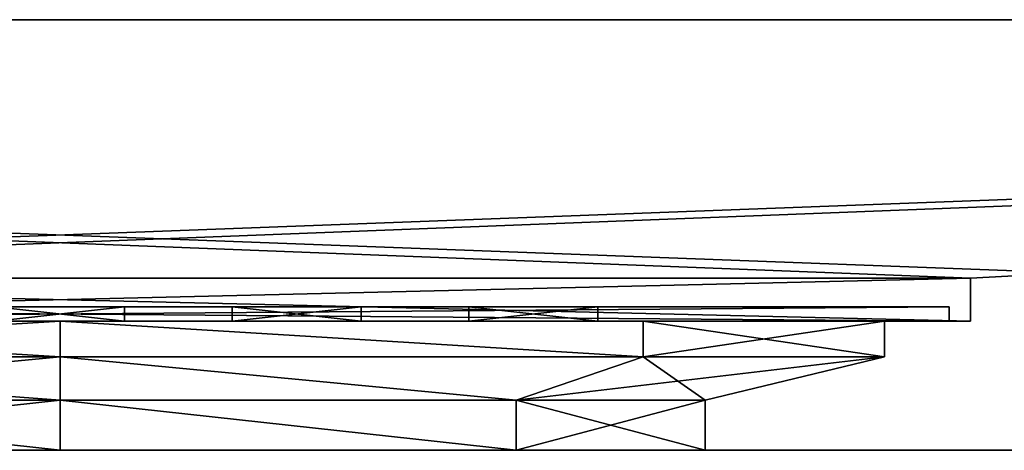
# Model space of a CAD drawing. Extents: x -400 to 400, y -30 to 0.
# Drawn here: x -3 to 66, y -30 to 0 of the extents above; entities that cross this region are included whole.
import ezdxf

# ---------------------------------------------------------------- set-up
doc = ezdxf.new("R2010")
doc.units = 0
doc.layers.add('ODPAD', color=7, linetype='CONTINUOUS')
doc.layers.add('VANA', color=7, linetype='CONTINUOUS')

# ---------------------------------------------------------------- blocks, each defined once
blk = doc.blocks.new('*X1')
at = {"layer": 'VANA'}
mesh = blk.add_polyface(dxfattribs=at)
corners = [(-400, 0, -700), (400, 0, -700), (400, -30, -700), (-400, -30, -700)]
mesh.append_faces([[corners[k] for k in face] for face in [(1, 2, 0)]], dxfattribs={"vtx1": -1})
mesh.append_faces([[corners[k] for k in face] for face in [(2, 3, 0)]], dxfattribs={"vtx2": -1})
mesh = blk.add_polyface(dxfattribs=at)
corners = [(400, 0, 700), (-400, 0, 700), (-400, -30, 700), (400, -30, 700)]
mesh.append_faces([[corners[k] for k in face] for face in [(1, 2, 0)]], dxfattribs={"vtx1": -1})
mesh.append_faces([[corners[k] for k in face] for face in [(2, 3, 0)]], dxfattribs={"vtx2": -1})
mesh = blk.add_polyface(dxfattribs=at)
corners = [(-63.5, -18, -236.5), (63.5, -18, -236.5), (400, 0, 700), (-400, 0, 700)]
mesh.append_faces([[corners[k] for k in face] for face in [(0, 2, 1)]], dxfattribs={"vtx0": -1})
mesh.append_faces([[corners[k] for k in face] for face in [(0, 3, 2)]], dxfattribs={"vtx2": -1})
mesh = blk.add_polyface(dxfattribs=at)
corners = [(63.5, -18, -363.5), (400, 0, -700), (-400, 0, -700), (-63.5, -18, -363.5)]
mesh.append_faces([[corners[k] for k in face] for face in [(1, 2, 0)]], dxfattribs={"vtx1": -1})
mesh.append_faces([[corners[k] for k in face] for face in [(2, 3, 0)]], dxfattribs={"vtx2": -1})
mesh = blk.add_polyface(dxfattribs=at)
corners = [(63.5, -18, -236.5), (400, 0, 700), (400, 0, -700), (63.5, -18, -363.5)]
mesh.append_faces([[corners[k] for k in face] for face in [(1, 2, 0)]], dxfattribs={"vtx1": -1})
mesh.append_faces([[corners[k] for k in face] for face in [(2, 3, 0)]], dxfattribs={"vtx2": -1})
mesh = blk.add_polyface(dxfattribs=at)
corners = [(-63.5, -18, -236.5), (-63.5, -21, -236.5), (63.5, -21, -236.5), (63.5, -18, -236.5)]
mesh.append_faces([[corners[k] for k in face] for face in [(0, 2, 1)]], dxfattribs={"vtx0": -1})
mesh.append_faces([[corners[k] for k in face] for face in [(0, 3, 2)]], dxfattribs={"vtx2": -1})
mesh = blk.add_polyface(dxfattribs=at)
corners = [(63.5, -18, -363.5), (63.5, -21, -363.5), (-63.5, -21, -363.5), (-63.5, -18, -363.5)]
mesh.append_faces([[corners[k] for k in face] for face in [(0, 2, 1)]], dxfattribs={"vtx0": -1})
mesh.append_faces([[corners[k] for k in face] for face in [(0, 3, 2)]], dxfattribs={"vtx2": -1})
mesh = blk.add_polyface(dxfattribs=at)
corners = [(63.5, -18, -236.5), (63.5, -21, -236.5), (63.5, -21, -363.5), (63.5, -18, -363.5)]
mesh.append_faces([[corners[k] for k in face] for face in [(0, 2, 1)]], dxfattribs={"vtx0": -1})
mesh.append_faces([[corners[k] for k in face] for face in [(0, 3, 2)]], dxfattribs={"vtx2": -1})
mesh = blk.add_polyface(dxfattribs=at)
corners = [(-63.5, -21, -236.5), (63.5, -21, -236.5), (63.5, -21, -363.5), (-63.5, -21, -363.5), (0, -21, -357.5), (40.659, -21, -340.659), (57.5, -21, -300), (40.659, -21, -259.341), (0, -21, -242.5), (-40.659, -21, -259.341), (-57.5, -21, -300), (-40.659, -21, -340.659)]
mesh.append_faces([[corners[k] for k in face] for face in [(6, 1, 2)]], dxfattribs={"vtx0": -1, "vtx2": -1})
mesh.append_faces([[corners[k] for k in face] for face in [(2, 3, 4), (4, 5, 2), (5, 6, 2), (6, 7, 1), (7, 8, 1), (0, 1, 8), (8, 9, 0), (9, 10, 0), (3, 0, 10), (10, 11, 3), (11, 4, 3)]], dxfattribs={"vtx1": -1, "vtx2": -1})
mesh = blk.add_polyface(dxfattribs=at)
corners = [(0, -23.5, -357.5), (0, -23.5, -242.5), (0, -21, -242.5), (0, -21, -357.5), (-57.5, -21, -300), (-57.5, -23.5, -300), (-40.659, -21, -340.659), (-40.659, -23.5, -340.659), (-40.659, -21, -259.341), (-40.659, -23.5, -259.341)]
mesh.append_faces([[corners[k] for k in face] for face in [(6, 7, 3), (4, 5, 6), (8, 9, 4), (2, 1, 8)]], dxfattribs={"vtx1": -1})
mesh.append_faces([[corners[k] for k in face] for face in [(7, 0, 3), (5, 7, 6), (9, 5, 4), (1, 9, 8)]], dxfattribs={"vtx2": -1})
mesh = blk.add_polyface(dxfattribs=at)
corners = [(0, -23.5, -242.5), (0, -23.5, -357.5), (0, -21, -357.5), (0, -21, -242.5), (57.5, -21, -300), (57.5, -23.5, -300), (40.659, -21, -259.341), (40.659, -23.5, -259.341), (40.659, -21, -340.659), (40.659, -23.5, -340.659)]
mesh.append_faces([[corners[k] for k in face] for face in [(6, 7, 3), (4, 5, 6), (8, 9, 4), (8, 2, 9)]], dxfattribs={"vtx1": -1})
mesh.append_faces([[corners[k] for k in face] for face in [(7, 0, 3), (5, 7, 6), (9, 5, 4), (2, 1, 9)]], dxfattribs={"vtx2": -1})
mesh = blk.add_polyface(dxfattribs=at)
corners = [(0, -26.5, -345), (0, -26.5, -255), (0, -23.5, -242.5), (0, -23.5, -357.5), (-57.5, -23.5, -300), (-45, -26.5, -300), (-40.659, -23.5, -340.659), (-31.82, -26.5, -331.82), (-40.659, -23.5, -259.341), (-31.82, -26.5, -268.18)]
mesh.append_faces([[corners[k] for k in face] for face in [(6, 7, 3), (4, 5, 6), (8, 9, 4), (2, 1, 8)]], dxfattribs={"vtx1": -1})
mesh.append_faces([[corners[k] for k in face] for face in [(7, 0, 3), (5, 7, 6), (9, 5, 4), (1, 9, 8)]], dxfattribs={"vtx2": -1})
mesh = blk.add_polyface(dxfattribs=at)
corners = [(0, -26.5, -255), (0, -26.5, -345), (0, -23.5, -357.5), (0, -23.5, -242.5), (57.5, -23.5, -300), (45, -26.5, -300), (40.659, -23.5, -259.341), (31.82, -26.5, -268.18), (40.659, -23.5, -340.659), (31.82, -26.5, -331.82)]
mesh.append_faces([[corners[k] for k in face] for face in [(6, 7, 3), (4, 5, 6), (8, 9, 4), (8, 2, 9)]], dxfattribs={"vtx1": -1})
mesh.append_faces([[corners[k] for k in face] for face in [(7, 0, 3), (5, 7, 6), (9, 5, 4), (2, 1, 9)]], dxfattribs={"vtx2": -1})
mesh = blk.add_polyface(dxfattribs=at)
corners = [(0, -30, -345), (0, -30, -255), (0, -26.5, -255), (0, -26.5, -345), (-45, -26.5, -300), (-45, -30, -300), (-31.82, -26.5, -331.82), (-31.82, -30, -331.82), (-31.82, -26.5, -268.18), (-31.82, -30, -268.18)]
mesh.append_faces([[corners[k] for k in face] for face in [(6, 7, 3), (4, 5, 6), (8, 9, 4), (2, 1, 8)]], dxfattribs={"vtx1": -1})
mesh.append_faces([[corners[k] for k in face] for face in [(7, 0, 3), (5, 7, 6), (9, 5, 4), (1, 9, 8)]], dxfattribs={"vtx2": -1})
mesh = blk.add_polyface(dxfattribs=at)
corners = [(0, -30, -255), (0, -30, -345), (0, -26.5, -345), (0, -26.5, -255), (45, -26.5, -300), (45, -30, -300), (31.82, -26.5, -268.18), (31.82, -30, -268.18), (31.82, -26.5, -331.82), (31.82, -30, -331.82)]
mesh.append_faces([[corners[k] for k in face] for face in [(6, 7, 3), (4, 5, 6), (8, 9, 4), (8, 2, 9)]], dxfattribs={"vtx1": -1})
mesh.append_faces([[corners[k] for k in face] for face in [(7, 0, 3), (5, 7, 6), (9, 5, 4), (2, 1, 9)]], dxfattribs={"vtx2": -1})
mesh = blk.add_polyface(dxfattribs=at)
corners = [(-400, -30, 700), (400, -30, 700), (400, -30, -700), (-400, -30, -700), (0, -30, -345), (31.82, -30, -331.82), (45, -30, -300), (31.82, -30, -268.18), (0, -30, -255), (-31.82, -30, -268.18), (-45, -30, -300), (-31.82, -30, -331.82)]
mesh.append_faces([[corners[k] for k in face] for face in [(1, 3, 9)]], dxfattribs={"vtx0": -1, "vtx1": -1, "vtx2": -1})
mesh.append_faces([[corners[k] for k in face] for face in [(2, 6, 5), (2, 7, 6), (7, 2, 1), (1, 8, 7), (1, 9, 8), (3, 10, 9), (3, 11, 10), (3, 4, 11)]], dxfattribs={"vtx0": -1, "vtx2": -1})
mesh.append_faces([[corners[k] for k in face] for face in [(5, 4, 2), (3, 2, 4)]], dxfattribs={"vtx1": -1, "vtx2": -1})
mesh.append_faces([[corners[k] for k in face] for face in [(1, 0, 3)]], dxfattribs={"vtx2": -1})
blk = doc.blocks.new('*X2')
at = {"layer": 'ODPAD'}
mesh = blk.add_polyface(dxfattribs=at)
corners = [(-62, -21, -238), (-62, -20, -238), (62, -20, -238), (62, -21, -238)]
mesh.append_faces([[corners[k] for k in face] for face in [(0, 2, 1)]], dxfattribs={"vtx0": -1})
mesh.append_faces([[corners[k] for k in face] for face in [(0, 3, 2)]], dxfattribs={"vtx2": -1})
mesh = blk.add_polyface(dxfattribs=at)
corners = [(62, -21, -362), (62, -20, -362), (-62, -20, -362), (-62, -21, -362)]
mesh.append_faces([[corners[k] for k in face] for face in [(0, 2, 1)]], dxfattribs={"vtx0": -1})
mesh.append_faces([[corners[k] for k in face] for face in [(0, 3, 2)]], dxfattribs={"vtx2": -1})
mesh = blk.add_polyface(dxfattribs=at)
corners = [(-62, -20, -362), (-62, -20, -238), (62, -20, -238), (62, -20, -362), (-4.5, -20, -328.5), (-4.5, -20, -337.5), (4.5, -20, -337.5), (4.5, -20, -328.5), (12, -20, -328.5), (12, -20, -337.5), (21, -20, -337.5), (21, -20, -328.5), (28.5, -20, -328.5), (28.5, -20, -337.5), (37.5, -20, -337.5), (37.5, -20, -328.5), (-21, -20, -312), (-21, -20, -321), (-12, -20, -321), (-12, -20, -312), (-4.5, -20, -312), (-4.5, -20, -321), (4.5, -20, -321), (4.5, -20, -312), (12, -20, -312), (12, -20, -321), (21, -20, -321), (21, -20, -312), (28.5, -20, -312), (28.5, -20, -321), (37.5, -20, -321), (37.5, -20, -312), (-21, -20, -295.5), (-21, -20, -304.5), (-12, -20, -304.5), (-12, -20, -295.5), (-4.5, -20, -295.5), (-4.5, -20, -304.5), (4.5, -20, -304.5), (4.5, -20, -295.5), (12, -20, -295.5), (12, -20, -304.5), (21, -20, -304.5), (21, -20, -295.5), (28.5, -20, -295.5), (28.5, -20, -304.5), (37.5, -20, -304.5), (37.5, -20, -295.5), (-21, -20, -279), (-21, -20, -288), (-12, -20, -288), (-12, -20, -279), (-4.5, -20, -279), (-4.5, -20, -288), (4.5, -20, -288), (4.5, -20, -279), (12, -20, -279), (12, -20, -288), (21, -20, -288), (21, -20, -279), (28.5, -20, -279), (28.5, -20, -288), (37.5, -20, -288), (37.5, -20, -279), (-21, -20, -262.5), (-21, -20, -271.5), (-12, -20, -271.5), (-12, -20, -262.5), (-4.5, -20, -262.5), (-4.5, -20, -271.5), (4.5, -20, -271.5), (4.5, -20, -262.5), (12, -20, -262.5), (12, -20, -271.5), (21, -20, -271.5), (21, -20, -262.5), (28.5, -20, -262.5), (28.5, -20, -271.5), (37.5, -20, -271.5), (37.5, -20, -262.5), (-37.5, -20, -312), (-37.5, -20, -321), (-28.5, -20, -321), (-28.5, -20, -312), (-37.5, -20, -295.5), (-37.5, -20, -304.5), (-28.5, -20, -304.5), (-28.5, -20, -295.5), (-37.5, -20, -279), (-37.5, -20, -288), (-28.5, -20, -288), (-28.5, -20, -279), (-37.5, -20, -262.5), (-37.5, -20, -271.5), (-28.5, -20, -271.5), (-28.5, -20, -262.5), (-37.5, -20, -328.5), (-37.5, -20, -337.5), (-28.5, -20, -337.5), (-28.5, -20, -328.5), (-21, -20, -328.5), (-21, -20, -337.5), (-12, -20, -337.5), (-12, -20, -328.5)]
mesh.append_faces([[corners[k] for k in face] for face in [(0, 80, 96), (4, 18, 21), (22, 25, 7), (19, 34, 20), (20, 34, 37), (53, 36, 50), (51, 66, 52), (57, 39, 54), (74, 60, 59), (55, 73, 56), (44, 58, 61), (41, 23, 38), (58, 44, 43), (39, 57, 40), (27, 42, 28), (23, 41, 24), (26, 12, 11), (8, 7, 25), (3, 6, 9), (3, 10, 13), (15, 30, 3), (12, 26, 29), (31, 46, 3), (28, 42, 45), (47, 62, 2), (75, 2, 76), (77, 60, 74), (2, 63, 78), (69, 52, 66), (70, 73, 55), (71, 2, 72), (1, 68, 67), (1, 64, 95), (65, 48, 94), (91, 94, 48), (1, 93, 88), (88, 84, 1), (49, 32, 90), (50, 36, 35), (87, 90, 32), (33, 16, 86), (83, 86, 16), (80, 0, 85), (101, 0, 98), (102, 5, 0), (100, 82, 17), (18, 4, 103), (82, 100, 99)]], dxfattribs={"vtx0": -1, "vtx1": -1, "vtx2": -1})
mesh.append_faces([[corners[k] for k in face] for face in [(96, 80, 81), (19, 20, 21), (22, 7, 4), (35, 36, 37), (38, 23, 20), (51, 52, 53), (54, 39, 36), (61, 58, 59), (56, 73, 74), (57, 54, 55), (62, 47, 44), (45, 42, 43), (40, 57, 58), (41, 38, 39), (29, 26, 27), (24, 41, 42), (25, 22, 23), (13, 10, 11), (8, 25, 26), (7, 8, 9), (30, 15, 12), (46, 31, 28), (47, 2, 3), (77, 74, 75), (78, 63, 60), (67, 68, 69), (70, 55, 52), (73, 70, 71), (68, 1, 2), (65, 94, 95), (66, 51, 48), (1, 92, 93), (49, 90, 91), (88, 93, 94), (32, 49, 50), (84, 88, 89), (33, 86, 87), (84, 89, 90), (34, 19, 16), (1, 84, 85), (17, 82, 83), (80, 85, 86), (99, 100, 101), (103, 4, 5), (100, 17, 18), (6, 3, 0), (96, 81, 82)]], dxfattribs={"vtx0": -1, "vtx2": -1})
mesh.append_faces([[corners[k] for k in face] for face in [(96, 97, 0), (97, 98, 0), (18, 19, 21), (21, 22, 4), (34, 35, 37), (37, 38, 20), (50, 51, 53), (53, 54, 36), (60, 61, 59), (59, 56, 74), (56, 57, 55), (61, 62, 44), (44, 45, 43), (43, 40, 58), (40, 41, 39), (28, 29, 27), (27, 24, 42), (24, 25, 23), (12, 13, 11), (11, 8, 26), (6, 7, 9), (9, 10, 3), (13, 14, 3), (14, 15, 3), (29, 30, 12), (30, 31, 3), (45, 46, 28), (46, 47, 3), (62, 63, 2), (76, 77, 75), (77, 78, 60), (78, 79, 2), (79, 76, 2), (75, 72, 2), (66, 67, 69), (69, 70, 52), (72, 73, 71), (71, 68, 2), (67, 64, 1), (64, 65, 95), (95, 92, 1), (65, 66, 48), (48, 49, 91), (91, 88, 94), (35, 32, 50), (32, 33, 87), (87, 84, 90), (33, 34, 16), (0, 1, 85), (16, 17, 83), (83, 80, 86), (98, 99, 101), (101, 102, 0), (102, 103, 5), (103, 100, 18), (5, 6, 0), (99, 96, 82)]], dxfattribs={"vtx1": -1, "vtx2": -1})
mesh = blk.add_polyface(dxfattribs=at)
corners = [(-4.5, -21, -271.5), (-4.5, -20, -271.5), (4.5, -20, -271.5), (4.5, -21, -271.5)]
mesh.append_faces([[corners[k] for k in face] for face in [(0, 2, 1)]], dxfattribs={"vtx0": -1})
mesh.append_faces([[corners[k] for k in face] for face in [(0, 3, 2)]], dxfattribs={"vtx2": -1})
mesh = blk.add_polyface(dxfattribs=at)
corners = [(4.5, -21, -262.5), (4.5, -20, -262.5), (-4.5, -20, -262.5), (-4.5, -21, -262.5)]
mesh.append_faces([[corners[k] for k in face] for face in [(0, 2, 1)]], dxfattribs={"vtx0": -1})
mesh.append_faces([[corners[k] for k in face] for face in [(0, 3, 2)]], dxfattribs={"vtx2": -1})
mesh = blk.add_polyface(dxfattribs=at)
corners = [(-4.5, -21, -288), (-4.5, -20, -288), (4.5, -20, -288), (4.5, -21, -288)]
mesh.append_faces([[corners[k] for k in face] for face in [(0, 2, 1)]], dxfattribs={"vtx0": -1})
mesh.append_faces([[corners[k] for k in face] for face in [(0, 3, 2)]], dxfattribs={"vtx2": -1})
mesh = blk.add_polyface(dxfattribs=at)
corners = [(4.5, -21, -279), (4.5, -20, -279), (-4.5, -20, -279), (-4.5, -21, -279)]
mesh.append_faces([[corners[k] for k in face] for face in [(0, 2, 1)]], dxfattribs={"vtx0": -1})
mesh.append_faces([[corners[k] for k in face] for face in [(0, 3, 2)]], dxfattribs={"vtx2": -1})
mesh = blk.add_polyface(dxfattribs=at)
corners = [(-4.5, -21, -304.5), (-4.5, -20, -304.5), (4.5, -20, -304.5), (4.5, -21, -304.5)]
mesh.append_faces([[corners[k] for k in face] for face in [(0, 2, 1)]], dxfattribs={"vtx0": -1})
mesh.append_faces([[corners[k] for k in face] for face in [(0, 3, 2)]], dxfattribs={"vtx2": -1})
mesh = blk.add_polyface(dxfattribs=at)
corners = [(4.5, -21, -295.5), (4.5, -20, -295.5), (-4.5, -20, -295.5), (-4.5, -21, -295.5)]
mesh.append_faces([[corners[k] for k in face] for face in [(0, 2, 1)]], dxfattribs={"vtx0": -1})
mesh.append_faces([[corners[k] for k in face] for face in [(0, 3, 2)]], dxfattribs={"vtx2": -1})
mesh = blk.add_polyface(dxfattribs=at)
corners = [(-4.5, -21, -321), (-4.5, -20, -321), (4.5, -20, -321), (4.5, -21, -321)]
mesh.append_faces([[corners[k] for k in face] for face in [(0, 2, 1)]], dxfattribs={"vtx0": -1})
mesh.append_faces([[corners[k] for k in face] for face in [(0, 3, 2)]], dxfattribs={"vtx2": -1})
mesh = blk.add_polyface(dxfattribs=at)
corners = [(4.5, -21, -312), (4.5, -20, -312), (-4.5, -20, -312), (-4.5, -21, -312)]
mesh.append_faces([[corners[k] for k in face] for face in [(0, 2, 1)]], dxfattribs={"vtx0": -1})
mesh.append_faces([[corners[k] for k in face] for face in [(0, 3, 2)]], dxfattribs={"vtx2": -1})
mesh = blk.add_polyface(dxfattribs=at)
corners = [(-4.5, -21, -337.5), (-4.5, -20, -337.5), (4.5, -20, -337.5), (4.5, -21, -337.5)]
mesh.append_faces([[corners[k] for k in face] for face in [(0, 2, 1)]], dxfattribs={"vtx0": -1})
mesh.append_faces([[corners[k] for k in face] for face in [(0, 3, 2)]], dxfattribs={"vtx2": -1})
mesh = blk.add_polyface(dxfattribs=at)
corners = [(4.5, -21, -328.5), (4.5, -20, -328.5), (-4.5, -20, -328.5), (-4.5, -21, -328.5)]
mesh.append_faces([[corners[k] for k in face] for face in [(0, 2, 1)]], dxfattribs={"vtx0": -1})
mesh.append_faces([[corners[k] for k in face] for face in [(0, 3, 2)]], dxfattribs={"vtx2": -1})
mesh = blk.add_polyface(dxfattribs=at)
corners = [(4.5, -21, -271.5), (4.5, -20, -271.5), (4.5, -20, -262.5), (4.5, -21, -262.5)]
mesh.append_faces([[corners[k] for k in face] for face in [(0, 2, 1)]], dxfattribs={"vtx0": -1})
mesh.append_faces([[corners[k] for k in face] for face in [(0, 3, 2)]], dxfattribs={"vtx2": -1})
mesh = blk.add_polyface(dxfattribs=at)
corners = [(4.5, -21, -288), (4.5, -20, -288), (4.5, -20, -279), (4.5, -21, -279)]
mesh.append_faces([[corners[k] for k in face] for face in [(0, 2, 1)]], dxfattribs={"vtx0": -1})
mesh.append_faces([[corners[k] for k in face] for face in [(0, 3, 2)]], dxfattribs={"vtx2": -1})
mesh = blk.add_polyface(dxfattribs=at)
corners = [(4.5, -21, -304.5), (4.5, -20, -304.5), (4.5, -20, -295.5), (4.5, -21, -295.5)]
mesh.append_faces([[corners[k] for k in face] for face in [(0, 2, 1)]], dxfattribs={"vtx0": -1})
mesh.append_faces([[corners[k] for k in face] for face in [(0, 3, 2)]], dxfattribs={"vtx2": -1})
mesh = blk.add_polyface(dxfattribs=at)
corners = [(4.5, -21, -321), (4.5, -20, -321), (4.5, -20, -312), (4.5, -21, -312)]
mesh.append_faces([[corners[k] for k in face] for face in [(0, 2, 1)]], dxfattribs={"vtx0": -1})
mesh.append_faces([[corners[k] for k in face] for face in [(0, 3, 2)]], dxfattribs={"vtx2": -1})
mesh = blk.add_polyface(dxfattribs=at)
corners = [(4.5, -21, -337.5), (4.5, -20, -337.5), (4.5, -20, -328.5), (4.5, -21, -328.5)]
mesh.append_faces([[corners[k] for k in face] for face in [(0, 2, 1)]], dxfattribs={"vtx0": -1})
mesh.append_faces([[corners[k] for k in face] for face in [(0, 3, 2)]], dxfattribs={"vtx2": -1})
mesh = blk.add_polyface(dxfattribs=at)
corners = [(12, -21, -262.5), (12, -20, -262.5), (12, -20, -271.5), (12, -21, -271.5)]
mesh.append_faces([[corners[k] for k in face] for face in [(0, 2, 1)]], dxfattribs={"vtx0": -1})
mesh.append_faces([[corners[k] for k in face] for face in [(0, 3, 2)]], dxfattribs={"vtx2": -1})
mesh = blk.add_polyface(dxfattribs=at)
corners = [(12, -21, -271.5), (12, -20, -271.5), (21, -20, -271.5), (21, -21, -271.5)]
mesh.append_faces([[corners[k] for k in face] for face in [(0, 2, 1)]], dxfattribs={"vtx0": -1})
mesh.append_faces([[corners[k] for k in face] for face in [(0, 3, 2)]], dxfattribs={"vtx2": -1})
mesh = blk.add_polyface(dxfattribs=at)
corners = [(21, -21, -262.5), (21, -20, -262.5), (12, -20, -262.5), (12, -21, -262.5)]
mesh.append_faces([[corners[k] for k in face] for face in [(0, 2, 1)]], dxfattribs={"vtx0": -1})
mesh.append_faces([[corners[k] for k in face] for face in [(0, 3, 2)]], dxfattribs={"vtx2": -1})
mesh = blk.add_polyface(dxfattribs=at)
corners = [(12, -21, -279), (12, -20, -279), (12, -20, -288), (12, -21, -288)]
mesh.append_faces([[corners[k] for k in face] for face in [(0, 2, 1)]], dxfattribs={"vtx0": -1})
mesh.append_faces([[corners[k] for k in face] for face in [(0, 3, 2)]], dxfattribs={"vtx2": -1})
mesh = blk.add_polyface(dxfattribs=at)
corners = [(12, -21, -288), (12, -20, -288), (21, -20, -288), (21, -21, -288)]
mesh.append_faces([[corners[k] for k in face] for face in [(0, 2, 1)]], dxfattribs={"vtx0": -1})
mesh.append_faces([[corners[k] for k in face] for face in [(0, 3, 2)]], dxfattribs={"vtx2": -1})
mesh = blk.add_polyface(dxfattribs=at)
corners = [(21, -21, -279), (21, -20, -279), (12, -20, -279), (12, -21, -279)]
mesh.append_faces([[corners[k] for k in face] for face in [(0, 2, 1)]], dxfattribs={"vtx0": -1})
mesh.append_faces([[corners[k] for k in face] for face in [(0, 3, 2)]], dxfattribs={"vtx2": -1})
mesh = blk.add_polyface(dxfattribs=at)
corners = [(12, -21, -295.5), (12, -20, -295.5), (12, -20, -304.5), (12, -21, -304.5)]
mesh.append_faces([[corners[k] for k in face] for face in [(0, 2, 1)]], dxfattribs={"vtx0": -1})
mesh.append_faces([[corners[k] for k in face] for face in [(0, 3, 2)]], dxfattribs={"vtx2": -1})
mesh = blk.add_polyface(dxfattribs=at)
corners = [(12, -21, -304.5), (12, -20, -304.5), (21, -20, -304.5), (21, -21, -304.5)]
mesh.append_faces([[corners[k] for k in face] for face in [(0, 2, 1)]], dxfattribs={"vtx0": -1})
mesh.append_faces([[corners[k] for k in face] for face in [(0, 3, 2)]], dxfattribs={"vtx2": -1})
mesh = blk.add_polyface(dxfattribs=at)
corners = [(21, -21, -295.5), (21, -20, -295.5), (12, -20, -295.5), (12, -21, -295.5)]
mesh.append_faces([[corners[k] for k in face] for face in [(0, 2, 1)]], dxfattribs={"vtx0": -1})
mesh.append_faces([[corners[k] for k in face] for face in [(0, 3, 2)]], dxfattribs={"vtx2": -1})
mesh = blk.add_polyface(dxfattribs=at)
corners = [(12, -21, -312), (12, -20, -312), (12, -20, -321), (12, -21, -321)]
mesh.append_faces([[corners[k] for k in face] for face in [(0, 2, 1)]], dxfattribs={"vtx0": -1})
mesh.append_faces([[corners[k] for k in face] for face in [(0, 3, 2)]], dxfattribs={"vtx2": -1})
mesh = blk.add_polyface(dxfattribs=at)
corners = [(12, -21, -321), (12, -20, -321), (21, -20, -321), (21, -21, -321)]
mesh.append_faces([[corners[k] for k in face] for face in [(0, 2, 1)]], dxfattribs={"vtx0": -1})
mesh.append_faces([[corners[k] for k in face] for face in [(0, 3, 2)]], dxfattribs={"vtx2": -1})
mesh = blk.add_polyface(dxfattribs=at)
corners = [(21, -21, -312), (21, -20, -312), (12, -20, -312), (12, -21, -312)]
mesh.append_faces([[corners[k] for k in face] for face in [(0, 2, 1)]], dxfattribs={"vtx0": -1})
mesh.append_faces([[corners[k] for k in face] for face in [(0, 3, 2)]], dxfattribs={"vtx2": -1})
mesh = blk.add_polyface(dxfattribs=at)
corners = [(12, -21, -328.5), (12, -20, -328.5), (12, -20, -337.5), (12, -21, -337.5)]
mesh.append_faces([[corners[k] for k in face] for face in [(0, 2, 1)]], dxfattribs={"vtx0": -1})
mesh.append_faces([[corners[k] for k in face] for face in [(0, 3, 2)]], dxfattribs={"vtx2": -1})
mesh = blk.add_polyface(dxfattribs=at)
corners = [(12, -21, -337.5), (12, -20, -337.5), (21, -20, -337.5), (21, -21, -337.5)]
mesh.append_faces([[corners[k] for k in face] for face in [(0, 2, 1)]], dxfattribs={"vtx0": -1})
mesh.append_faces([[corners[k] for k in face] for face in [(0, 3, 2)]], dxfattribs={"vtx2": -1})
mesh = blk.add_polyface(dxfattribs=at)
corners = [(21, -21, -328.5), (21, -20, -328.5), (12, -20, -328.5), (12, -21, -328.5)]
mesh.append_faces([[corners[k] for k in face] for face in [(0, 2, 1)]], dxfattribs={"vtx0": -1})
mesh.append_faces([[corners[k] for k in face] for face in [(0, 3, 2)]], dxfattribs={"vtx2": -1})
mesh = blk.add_polyface(dxfattribs=at)
corners = [(21, -21, -271.5), (21, -20, -271.5), (21, -20, -262.5), (21, -21, -262.5)]
mesh.append_faces([[corners[k] for k in face] for face in [(0, 2, 1)]], dxfattribs={"vtx0": -1})
mesh.append_faces([[corners[k] for k in face] for face in [(0, 3, 2)]], dxfattribs={"vtx2": -1})
mesh = blk.add_polyface(dxfattribs=at)
corners = [(21, -21, -288), (21, -20, -288), (21, -20, -279), (21, -21, -279)]
mesh.append_faces([[corners[k] for k in face] for face in [(0, 2, 1)]], dxfattribs={"vtx0": -1})
mesh.append_faces([[corners[k] for k in face] for face in [(0, 3, 2)]], dxfattribs={"vtx2": -1})
mesh = blk.add_polyface(dxfattribs=at)
corners = [(21, -21, -304.5), (21, -20, -304.5), (21, -20, -295.5), (21, -21, -295.5)]
mesh.append_faces([[corners[k] for k in face] for face in [(0, 2, 1)]], dxfattribs={"vtx0": -1})
mesh.append_faces([[corners[k] for k in face] for face in [(0, 3, 2)]], dxfattribs={"vtx2": -1})
mesh = blk.add_polyface(dxfattribs=at)
corners = [(21, -21, -321), (21, -20, -321), (21, -20, -312), (21, -21, -312)]
mesh.append_faces([[corners[k] for k in face] for face in [(0, 2, 1)]], dxfattribs={"vtx0": -1})
mesh.append_faces([[corners[k] for k in face] for face in [(0, 3, 2)]], dxfattribs={"vtx2": -1})
mesh = blk.add_polyface(dxfattribs=at)
corners = [(21, -21, -337.5), (21, -20, -337.5), (21, -20, -328.5), (21, -21, -328.5)]
mesh.append_faces([[corners[k] for k in face] for face in [(0, 2, 1)]], dxfattribs={"vtx0": -1})
mesh.append_faces([[corners[k] for k in face] for face in [(0, 3, 2)]], dxfattribs={"vtx2": -1})
mesh = blk.add_polyface(dxfattribs=at)
corners = [(28.5, -21, -262.5), (28.5, -20, -262.5), (28.5, -20, -271.5), (28.5, -21, -271.5)]
mesh.append_faces([[corners[k] for k in face] for face in [(0, 2, 1)]], dxfattribs={"vtx0": -1})
mesh.append_faces([[corners[k] for k in face] for face in [(0, 3, 2)]], dxfattribs={"vtx2": -1})
mesh = blk.add_polyface(dxfattribs=at)
corners = [(28.5, -21, -271.5), (28.5, -20, -271.5), (37.5, -20, -271.5), (37.5, -21, -271.5)]
mesh.append_faces([[corners[k] for k in face] for face in [(0, 2, 1)]], dxfattribs={"vtx0": -1})
mesh.append_faces([[corners[k] for k in face] for face in [(0, 3, 2)]], dxfattribs={"vtx2": -1})
mesh = blk.add_polyface(dxfattribs=at)
corners = [(37.5, -21, -262.5), (37.5, -20, -262.5), (28.5, -20, -262.5), (28.5, -21, -262.5)]
mesh.append_faces([[corners[k] for k in face] for face in [(0, 2, 1)]], dxfattribs={"vtx0": -1})
mesh.append_faces([[corners[k] for k in face] for face in [(0, 3, 2)]], dxfattribs={"vtx2": -1})
mesh = blk.add_polyface(dxfattribs=at)
corners = [(28.5, -21, -279), (28.5, -20, -279), (28.5, -20, -288), (28.5, -21, -288)]
mesh.append_faces([[corners[k] for k in face] for face in [(0, 2, 1)]], dxfattribs={"vtx0": -1})
mesh.append_faces([[corners[k] for k in face] for face in [(0, 3, 2)]], dxfattribs={"vtx2": -1})
mesh = blk.add_polyface(dxfattribs=at)
corners = [(28.5, -21, -288), (28.5, -20, -288), (37.5, -20, -288), (37.5, -21, -288)]
mesh.append_faces([[corners[k] for k in face] for face in [(0, 2, 1)]], dxfattribs={"vtx0": -1})
mesh.append_faces([[corners[k] for k in face] for face in [(0, 3, 2)]], dxfattribs={"vtx2": -1})
mesh = blk.add_polyface(dxfattribs=at)
corners = [(37.5, -21, -279), (37.5, -20, -279), (28.5, -20, -279), (28.5, -21, -279)]
mesh.append_faces([[corners[k] for k in face] for face in [(0, 2, 1)]], dxfattribs={"vtx0": -1})
mesh.append_faces([[corners[k] for k in face] for face in [(0, 3, 2)]], dxfattribs={"vtx2": -1})
mesh = blk.add_polyface(dxfattribs=at)
corners = [(28.5, -21, -295.5), (28.5, -20, -295.5), (28.5, -20, -304.5), (28.5, -21, -304.5)]
mesh.append_faces([[corners[k] for k in face] for face in [(0, 2, 1)]], dxfattribs={"vtx0": -1})
mesh.append_faces([[corners[k] for k in face] for face in [(0, 3, 2)]], dxfattribs={"vtx2": -1})
mesh = blk.add_polyface(dxfattribs=at)
corners = [(28.5, -21, -304.5), (28.5, -20, -304.5), (37.5, -20, -304.5), (37.5, -21, -304.5)]
mesh.append_faces([[corners[k] for k in face] for face in [(0, 2, 1)]], dxfattribs={"vtx0": -1})
mesh.append_faces([[corners[k] for k in face] for face in [(0, 3, 2)]], dxfattribs={"vtx2": -1})
mesh = blk.add_polyface(dxfattribs=at)
corners = [(37.5, -21, -295.5), (37.5, -20, -295.5), (28.5, -20, -295.5), (28.5, -21, -295.5)]
mesh.append_faces([[corners[k] for k in face] for face in [(0, 2, 1)]], dxfattribs={"vtx0": -1})
mesh.append_faces([[corners[k] for k in face] for face in [(0, 3, 2)]], dxfattribs={"vtx2": -1})
mesh = blk.add_polyface(dxfattribs=at)
corners = [(28.5, -21, -312), (28.5, -20, -312), (28.5, -20, -321), (28.5, -21, -321)]
mesh.append_faces([[corners[k] for k in face] for face in [(0, 2, 1)]], dxfattribs={"vtx0": -1})
mesh.append_faces([[corners[k] for k in face] for face in [(0, 3, 2)]], dxfattribs={"vtx2": -1})
mesh = blk.add_polyface(dxfattribs=at)
corners = [(28.5, -21, -321), (28.5, -20, -321), (37.5, -20, -321), (37.5, -21, -321)]
mesh.append_faces([[corners[k] for k in face] for face in [(0, 2, 1)]], dxfattribs={"vtx0": -1})
mesh.append_faces([[corners[k] for k in face] for face in [(0, 3, 2)]], dxfattribs={"vtx2": -1})
mesh = blk.add_polyface(dxfattribs=at)
corners = [(37.5, -21, -312), (37.5, -20, -312), (28.5, -20, -312), (28.5, -21, -312)]
mesh.append_faces([[corners[k] for k in face] for face in [(0, 2, 1)]], dxfattribs={"vtx0": -1})
mesh.append_faces([[corners[k] for k in face] for face in [(0, 3, 2)]], dxfattribs={"vtx2": -1})
mesh = blk.add_polyface(dxfattribs=at)
corners = [(28.5, -21, -328.5), (28.5, -20, -328.5), (28.5, -20, -337.5), (28.5, -21, -337.5)]
mesh.append_faces([[corners[k] for k in face] for face in [(0, 2, 1)]], dxfattribs={"vtx0": -1})
mesh.append_faces([[corners[k] for k in face] for face in [(0, 3, 2)]], dxfattribs={"vtx2": -1})
mesh = blk.add_polyface(dxfattribs=at)
corners = [(28.5, -21, -337.5), (28.5, -20, -337.5), (37.5, -20, -337.5), (37.5, -21, -337.5)]
mesh.append_faces([[corners[k] for k in face] for face in [(0, 2, 1)]], dxfattribs={"vtx0": -1})
mesh.append_faces([[corners[k] for k in face] for face in [(0, 3, 2)]], dxfattribs={"vtx2": -1})
mesh = blk.add_polyface(dxfattribs=at)
corners = [(37.5, -21, -328.5), (37.5, -20, -328.5), (28.5, -20, -328.5), (28.5, -21, -328.5)]
mesh.append_faces([[corners[k] for k in face] for face in [(0, 2, 1)]], dxfattribs={"vtx0": -1})
mesh.append_faces([[corners[k] for k in face] for face in [(0, 3, 2)]], dxfattribs={"vtx2": -1})
mesh = blk.add_polyface(dxfattribs=at)
corners = [(37.5, -21, -271.5), (37.5, -20, -271.5), (37.5, -20, -262.5), (37.5, -21, -262.5)]
mesh.append_faces([[corners[k] for k in face] for face in [(0, 2, 1)]], dxfattribs={"vtx0": -1})
mesh.append_faces([[corners[k] for k in face] for face in [(0, 3, 2)]], dxfattribs={"vtx2": -1})
mesh = blk.add_polyface(dxfattribs=at)
corners = [(37.5, -21, -288), (37.5, -20, -288), (37.5, -20, -279), (37.5, -21, -279)]
mesh.append_faces([[corners[k] for k in face] for face in [(0, 2, 1)]], dxfattribs={"vtx0": -1})
mesh.append_faces([[corners[k] for k in face] for face in [(0, 3, 2)]], dxfattribs={"vtx2": -1})
mesh = blk.add_polyface(dxfattribs=at)
corners = [(37.5, -21, -304.5), (37.5, -20, -304.5), (37.5, -20, -295.5), (37.5, -21, -295.5)]
mesh.append_faces([[corners[k] for k in face] for face in [(0, 2, 1)]], dxfattribs={"vtx0": -1})
mesh.append_faces([[corners[k] for k in face] for face in [(0, 3, 2)]], dxfattribs={"vtx2": -1})
mesh = blk.add_polyface(dxfattribs=at)
corners = [(37.5, -21, -321), (37.5, -20, -321), (37.5, -20, -312), (37.5, -21, -312)]
mesh.append_faces([[corners[k] for k in face] for face in [(0, 2, 1)]], dxfattribs={"vtx0": -1})
mesh.append_faces([[corners[k] for k in face] for face in [(0, 3, 2)]], dxfattribs={"vtx2": -1})
mesh = blk.add_polyface(dxfattribs=at)
corners = [(37.5, -21, -337.5), (37.5, -20, -337.5), (37.5, -20, -328.5), (37.5, -21, -328.5)]
mesh.append_faces([[corners[k] for k in face] for face in [(0, 2, 1)]], dxfattribs={"vtx0": -1})
mesh.append_faces([[corners[k] for k in face] for face in [(0, 3, 2)]], dxfattribs={"vtx2": -1})
mesh = blk.add_polyface(dxfattribs=at)
corners = [(62, -21, -238), (62, -20, -238), (62, -20, -362), (62, -21, -362)]
mesh.append_faces([[corners[k] for k in face] for face in [(0, 2, 1)]], dxfattribs={"vtx0": -1})
mesh.append_faces([[corners[k] for k in face] for face in [(0, 3, 2)]], dxfattribs={"vtx2": -1})
mesh = blk.add_polyface(dxfattribs=at)
corners = [(-62, -21, -238), (62, -21, -238), (62, -21, -362), (-62, -21, -362), (4.5, -21, -337.5), (4.5, -21, -328.5), (-4.5, -21, -328.5), (-4.5, -21, -337.5), (21, -21, -337.5), (21, -21, -328.5), (12, -21, -328.5), (12, -21, -337.5), (37.5, -21, -337.5), (37.5, -21, -328.5), (28.5, -21, -328.5), (28.5, -21, -337.5), (-12, -21, -321), (-12, -21, -312), (-21, -21, -312), (-21, -21, -321), (4.5, -21, -321), (4.5, -21, -312), (-4.5, -21, -312), (-4.5, -21, -321), (21, -21, -321), (21, -21, -312), (12, -21, -312), (12, -21, -321), (37.5, -21, -321), (37.5, -21, -312), (28.5, -21, -312), (28.5, -21, -321), (-12, -21, -304.5), (-12, -21, -295.5), (-21, -21, -295.5), (-21, -21, -304.5), (4.5, -21, -304.5), (4.5, -21, -295.5), (-4.5, -21, -295.5), (-4.5, -21, -304.5), (21, -21, -304.5), (21, -21, -295.5), (12, -21, -295.5), (12, -21, -304.5), (37.5, -21, -304.5), (37.5, -21, -295.5), (28.5, -21, -295.5), (28.5, -21, -304.5), (-12, -21, -288), (-12, -21, -279), (-21, -21, -279), (-21, -21, -288), (4.5, -21, -288), (4.5, -21, -279), (-4.5, -21, -279), (-4.5, -21, -288), (21, -21, -288), (21, -21, -279), (12, -21, -279), (12, -21, -288), (37.5, -21, -288), (37.5, -21, -279), (28.5, -21, -279), (28.5, -21, -288), (-12, -21, -271.5), (-12, -21, -262.5), (-21, -21, -262.5), (-21, -21, -271.5), (4.5, -21, -271.5), (4.5, -21, -262.5), (-4.5, -21, -262.5), (-4.5, -21, -271.5), (21, -21, -271.5), (21, -21, -262.5), (12, -21, -262.5), (12, -21, -271.5), (37.5, -21, -271.5), (37.5, -21, -262.5), (28.5, -21, -262.5), (28.5, -21, -271.5), (-28.5, -21, -321), (-28.5, -21, -312), (-37.5, -21, -312), (-37.5, -21, -321), (-28.5, -21, -304.5), (-28.5, -21, -295.5), (-37.5, -21, -295.5), (-37.5, -21, -304.5), (-28.5, -21, -288), (-28.5, -21, -279), (-37.5, -21, -279), (-37.5, -21, -288), (-28.5, -21, -271.5), (-28.5, -21, -262.5), (-37.5, -21, -262.5), (-37.5, -21, -271.5), (-28.5, -21, -337.5), (-28.5, -21, -328.5), (-37.5, -21, -328.5), (-37.5, -21, -337.5), (-12, -21, -337.5), (-12, -21, -328.5), (-21, -21, -328.5), (-21, -21, -337.5)]
mesh.append_faces([[corners[k] for k in face] for face in [(11, 4, 2), (5, 10, 20), (23, 16, 6), (22, 32, 17), (84, 18, 35), (34, 88, 85), (15, 8, 2), (9, 14, 24), (27, 20, 10), (26, 36, 21), (39, 32, 22), (88, 34, 51), (33, 38, 48), (50, 92, 89), (2, 28, 13), (31, 24, 14), (30, 40, 25), (36, 26, 43), (42, 52, 37), (48, 38, 55), (54, 64, 49), (92, 50, 67), (2, 44, 29), (47, 40, 30), (52, 42, 59), (41, 46, 56), (58, 68, 53), (64, 54, 71), (63, 56, 46), (45, 1, 60), (76, 60, 1), (1, 73, 78), (72, 62, 79), (1, 69, 74), (57, 62, 72), (75, 68, 58), (0, 65, 70), (0, 93, 66), (0, 90, 95), (0, 86, 91), (18, 84, 81), (82, 87, 3), (96, 3, 103), (97, 102, 80), (98, 83, 3), (3, 7, 100), (19, 80, 102), (101, 6, 16)]], dxfattribs={"vtx0": -1, "vtx1": -1, "vtx2": -1})
mesh.append_faces([[corners[k] for k in face] for face in [(11, 5, 4), (2, 8, 11), (23, 17, 16), (6, 20, 23), (35, 85, 84), (18, 32, 35), (15, 9, 8), (2, 12, 15), (27, 21, 20), (10, 24, 27), (39, 33, 32), (22, 36, 39), (51, 89, 88), (48, 34, 33), (31, 25, 24), (14, 28, 31), (43, 37, 36), (26, 40, 43), (55, 49, 48), (38, 52, 55), (67, 93, 92), (50, 64, 67), (47, 41, 40), (30, 44, 47), (59, 53, 52), (56, 42, 41), (71, 65, 64), (54, 68, 71), (45, 2, 1), (63, 57, 56), (46, 60, 63), (1, 77, 76), (1, 78, 77), (73, 79, 78), (62, 76, 79), (1, 74, 73), (69, 75, 74), (58, 72, 75), (1, 70, 69), (0, 66, 65), (0, 94, 93), (0, 95, 94), (90, 92, 95), (0, 91, 90), (86, 88, 91), (0, 87, 86), (81, 19, 18), (84, 82, 81), (3, 83, 82), (103, 97, 96), (80, 98, 97), (3, 99, 98), (3, 96, 99), (3, 100, 103), (7, 101, 100), (16, 102, 101), (3, 4, 7)]], dxfattribs={"vtx0": -1, "vtx2": -1})
mesh.append_faces([[corners[k] for k in face] for face in [(11, 10, 5), (23, 22, 17), (6, 5, 20), (35, 34, 85), (18, 17, 32), (15, 14, 9), (27, 26, 21), (10, 9, 24), (39, 38, 33), (22, 21, 36), (51, 50, 89), (48, 51, 34), (13, 12, 2), (31, 30, 25), (14, 13, 28), (43, 42, 37), (26, 25, 40), (55, 54, 49), (38, 37, 52), (67, 66, 93), (50, 49, 64), (29, 28, 2), (47, 46, 41), (30, 29, 44), (59, 58, 53), (56, 59, 42), (71, 70, 65), (54, 53, 68), (45, 44, 2), (63, 62, 57), (46, 45, 60), (61, 60, 76), (73, 72, 79), (62, 61, 76), (69, 68, 75), (58, 57, 72), (1, 0, 70), (90, 89, 92), (86, 85, 88), (0, 3, 87), (81, 80, 19), (84, 87, 82), (103, 102, 97), (80, 83, 98), (7, 6, 101), (16, 19, 102), (3, 2, 4)]], dxfattribs={"vtx1": -1, "vtx2": -1})

msp = doc.modelspace()

# ---------------------------------------------------------------- block references
at = {"layer": 'ODPAD'}
msp.add_blockref('*X2', (0, 0), dxfattribs=at)
at = {"layer": 'VANA'}
msp.add_blockref('*X1', (0, 0), dxfattribs=at)

doc.saveas('drawing.dxf')
